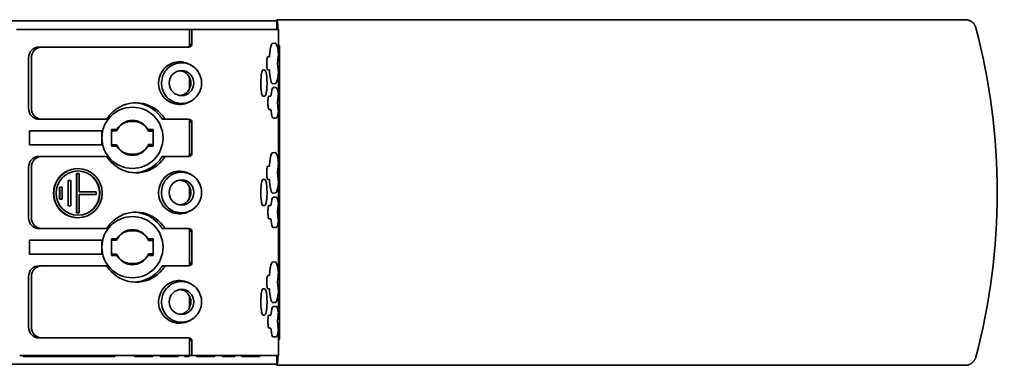
# Model space of a CAD drawing. Units: millimetres. Extents: x 35 to 2069, y 35 to 1450.
# Drawn here: x 1490 to 1580, y 784 to 816 of the extents above; entities that cross this region are included whole.
import ezdxf

# ---------------------------------------------------------------- set-up
doc = ezdxf.new("R2010")
doc.units = ezdxf.units.MM
doc.header["$LTSCALE"] = 5
doc.layers.add('Visible (ISO)', color=7, linetype='Continuous', lineweight=35)

msp = doc.modelspace()

# ---------------------------------------------------------------- linework, layer by layer
at = {"layer": 'Visible (ISO)'}
for p, q in [((1373.664, 815.606), (1513.664, 815.606)), ((1513.664, 815.706), (1513.664, 815.606)), ((1576.541, 815.706), (1513.664, 815.706)), ((1513.664, 815.606), (1513.664, 814.806)), ((1577.506, 814.97), (1577.508, 814.961)), ((1490.164, 814.806), (1489.864, 814.806)), ((1490.164, 814.806), (1505.664, 814.806)), ((1505.664, 814.806), (1505.904, 814.806)), ((1505.664, 813.248), (1505.664, 814.806)), ((1505.904, 814.806), (1511.601, 814.806)), ((1505.904, 813.506), (1505.904, 814.806)), ((1512.007, 814.806), (1511.601, 814.806)), ((1512.007, 814.806), (1513.787, 814.806)), ((1513.794, 814.806), (1513.787, 814.806)), ((1513.794, 812.648), (1513.794, 814.806)), ((1491.955, 813.206), (1492.215, 813.206)), ((1505.609, 813.206), (1492.215, 813.206)), ((1513.246, 813.543), (1513.264, 813.543)), ((1513.264, 813.543), (1513.508, 813.558)), ((1513.794, 813.39), (1513.88, 813.333)), ((1512.824, 812.306), (1512.979, 812.306)), ((1513.888, 813.033), (1513.888, 786.78)), ((1490.97, 807.606), (1490.97, 812.206)), ((1491.23, 807.606), (1491.23, 812.206)), ((1505.859, 811.52), (1505.725, 811.598)), ((1505.664, 809.353), (1505.664, 810.46)), ((1512.39, 811.106), (1512.537, 811.106)), ((1512.979, 811.106), (1512.824, 811.106)), ((1513.794, 808.905), (1513.794, 810.772)), ((1513.508, 809.862), (1513.264, 809.847)), ((1512.537, 808.706), (1512.39, 808.706)), ((1512.931, 808.706), (1513.119, 808.706)), ((1513.323, 809.492), (1513.592, 809.492)), ((1505.859, 808.293), (1505.725, 808.215)), ((1513.773, 807.965), (1513.73, 807.993)), ((1513.741, 807.835), (1513.781, 807.835)), ((1513.782, 807.797), (1513.742, 807.824)), ((1513.118, 807.506), (1512.931, 807.506)), ((1513.786, 807.446), (1513.786, 807.465)), ((1513.794, 802.648), (1513.794, 807.296)), ((1491.955, 806.606), (1492.215, 806.606)), ((1492.215, 806.606), (1498.113, 806.606)), ((1500.364, 806.406), (1500.564, 806.406)), ((1503.453, 806.606), (1503.193, 806.606)), ((1503.453, 806.606), (1505.609, 806.606)), ((1505.664, 803.248), (1505.664, 806.565)), ((1505.904, 803.506), (1505.904, 806.306)), ((1513.592, 806.709), (1513.323, 806.709)), ((1491.064, 805.556), (1497.664, 805.556)), ((1491.064, 804.257), (1491.064, 805.556)), ((1497.664, 805.556), (1497.664, 804.257)), ((1498.564, 804.156), (1498.564, 805.656)), ((1498.564, 805.656), (1499.051, 805.656)), ((1498.564, 805.556), (1499.012, 805.556)), ((1498.564, 805.556), (1498.564, 804.257)), ((1501.877, 805.656), (1502.364, 805.656)), ((1501.939, 805.506), (1502.364, 805.506)), ((1502.364, 805.656), (1502.364, 804.156)), ((1497.664, 804.257), (1491.064, 804.257)), ((1499.012, 804.257), (1498.564, 804.257)), ((1499.051, 804.156), (1498.564, 804.156)), ((1502.364, 804.156), (1501.877, 804.156)), ((1502.364, 804.306), (1501.939, 804.306)), ((1500.564, 803.406), (1500.364, 803.406)), ((1513.246, 803.543), (1513.264, 803.543)), ((1513.264, 803.543), (1513.508, 803.558)), ((1491.955, 803.206), (1492.215, 803.206)), ((1498.113, 803.206), (1492.215, 803.206)), ((1503.193, 803.206), (1503.453, 803.206)), ((1505.609, 803.206), (1503.453, 803.206)), ((1513.786, 800.95), (1513.786, 802.47)), ((1490.97, 797.606), (1490.97, 802.206)), ((1491.23, 797.606), (1491.23, 802.206)), ((1495.359, 798.047), (1495.359, 801.647)), ((1495.359, 801.647), (1495.377, 801.647)), ((1495.377, 798.047), (1495.377, 801.647)), ((1495.377, 801.647), (1495.598, 801.647)), ((1495.488, 802.097), (1495.47, 802.097)), ((1495.598, 801.647), (1495.598, 799.959)), ((1505.859, 801.52), (1505.725, 801.598)), ((1512.824, 802.306), (1512.979, 802.306)), ((1494.584, 798.677), (1494.584, 801.017)), ((1494.584, 801.017), (1494.601, 801.017)), ((1494.601, 798.677), (1494.601, 801.017)), ((1494.601, 801.017), (1494.823, 801.017)), ((1494.823, 801.017), (1494.823, 798.677)), ((1512.39, 801.106), (1512.537, 801.106)), ((1512.979, 801.106), (1512.824, 801.106)), ((1513.794, 798.905), (1513.794, 800.772)), ((1493.808, 799.307), (1493.808, 800.387)), ((1493.808, 800.387), (1493.826, 800.387)), ((1493.826, 799.307), (1493.826, 800.387)), ((1493.826, 800.387), (1494.047, 800.387)), ((1494.047, 800.387), (1494.047, 799.307)), ((1495.598, 799.959), (1497.149, 799.959)), ((1495.598, 799.734), (1495.598, 798.047)), ((1497.149, 799.734), (1495.598, 799.734)), ((1497.149, 799.959), (1497.149, 799.734)), ((1505.664, 799.353), (1505.664, 800.46)), ((1513.508, 799.862), (1513.264, 799.847)), ((1493.808, 799.307), (1493.826, 799.307)), ((1494.047, 799.307), (1493.826, 799.307)), ((1513.323, 799.492), (1513.592, 799.492)), ((1513.786, 797.446), (1513.786, 798.756)), ((1494.584, 798.677), (1494.601, 798.677)), ((1494.823, 798.677), (1494.601, 798.677)), ((1495.359, 798.047), (1495.377, 798.047)), ((1495.598, 798.047), (1495.377, 798.047)), ((1505.859, 798.293), (1505.725, 798.215)), ((1512.537, 798.706), (1512.39, 798.706)), ((1512.931, 798.706), (1513.119, 798.706)), ((1495.488, 797.597), (1495.47, 797.597)), ((1513.118, 797.506), (1512.931, 797.506)), ((1513.794, 792.648), (1513.794, 797.296)), ((1491.955, 796.606), (1492.215, 796.606)), ((1492.215, 796.606), (1498.113, 796.606)), ((1500.364, 796.406), (1500.564, 796.406)), ((1503.453, 796.606), (1503.193, 796.606)), ((1503.453, 796.606), (1505.609, 796.606)), ((1505.664, 793.248), (1505.664, 796.565)), ((1505.904, 793.506), (1505.904, 796.306)), ((1513.592, 796.709), (1513.323, 796.709)), ((1491.064, 794.257), (1491.064, 795.556)), ((1491.064, 795.556), (1497.664, 795.556)), ((1497.664, 795.556), (1497.664, 794.257)), ((1498.564, 794.156), (1498.564, 795.656)), ((1498.564, 795.656), (1499.051, 795.656)), ((1498.564, 795.556), (1499.012, 795.556)), ((1498.564, 795.556), (1498.564, 794.257)), ((1501.877, 795.656), (1502.364, 795.656)), ((1501.939, 795.506), (1502.364, 795.506)), ((1502.364, 795.656), (1502.364, 794.156)), ((1497.664, 794.257), (1491.064, 794.257)), ((1499.012, 794.257), (1498.564, 794.257)), ((1502.364, 794.306), (1501.939, 794.306)), ((1499.051, 794.156), (1498.564, 794.156)), ((1500.564, 793.406), (1500.364, 793.406)), ((1502.364, 794.156), (1501.877, 794.156)), ((1513.246, 793.543), (1513.264, 793.543)), ((1513.264, 793.543), (1513.508, 793.558)), ((1491.955, 793.206), (1492.215, 793.206)), ((1498.113, 793.206), (1492.215, 793.206)), ((1503.193, 793.206), (1503.453, 793.206)), ((1505.609, 793.206), (1503.453, 793.206)), ((1513.786, 792.348), (1513.786, 792.47)), ((1490.97, 787.606), (1490.97, 792.206)), ((1491.23, 787.606), (1491.23, 792.206)), ((1505.859, 791.52), (1505.725, 791.598)), ((1512.824, 792.306), (1512.979, 792.306)), ((1513.73, 791.819), (1513.773, 791.848)), ((1513.781, 791.978), (1513.738, 791.978)), ((1513.739, 791.986), (1513.782, 792.015)), ((1512.39, 791.106), (1512.537, 791.106)), ((1512.979, 791.106), (1512.824, 791.106)), ((1513.794, 788.905), (1513.794, 790.772)), ((1505.664, 789.353), (1505.664, 790.46)), ((1513.508, 789.862), (1513.264, 789.847)), ((1513.323, 789.492), (1513.592, 789.492)), ((1505.859, 788.293), (1505.725, 788.215)), ((1512.537, 788.706), (1512.39, 788.706)), ((1512.931, 788.706), (1513.119, 788.706)), ((1513.118, 787.506), (1512.931, 787.506)), ((1513.794, 785.006), (1513.794, 787.296)), ((1491.955, 786.606), (1492.215, 786.606)), ((1492.215, 786.606), (1505.609, 786.606)), ((1505.664, 785.006), (1505.664, 786.565)), ((1505.904, 785.006), (1505.904, 786.306)), ((1513.592, 786.709), (1513.323, 786.709)), ((1513.88, 786.48), (1513.794, 786.422)), ((1490.164, 785.006), (1505.664, 785.006)), ((1490.489, 785.006), (1490.489, 784.906)), ((1498.864, 784.906), (1490.489, 784.906)), ((1498.864, 784.906), (1498.864, 785.006)), ((1500.653, 785.006), (1500.653, 784.906)), ((1500.653, 784.906), (1501.102, 784.906)), ((1501.102, 784.906), (1501.102, 785.006)), ((1501.102, 784.906), (1501.507, 784.906)), ((1501.507, 784.906), (1501.507, 785.006)), ((1501.507, 784.906), (1501.934, 784.906)), ((1501.934, 784.906), (1501.934, 785.006)), ((1501.934, 784.906), (1502.339, 784.906)), ((1502.339, 784.906), (1502.339, 785.006)), ((1502.991, 784.906), (1502.991, 785.006)), ((1502.991, 784.906), (1503.013, 784.906)), ((1503.013, 784.906), (1503.013, 785.006)), ((1503.013, 784.906), (1503.058, 784.906)), ((1503.058, 784.906), (1503.058, 785.006)), ((1503.058, 784.906), (1503.148, 784.906)), ((1503.148, 784.906), (1503.148, 785.006)), ((1503.148, 784.906), (1503.238, 784.906)), ((1503.238, 784.906), (1503.238, 785.006)), ((1503.238, 784.906), (1503.373, 784.906)), ((1503.373, 784.906), (1503.373, 785.006)), ((1503.373, 784.906), (1503.553, 784.906)), ((1503.553, 784.906), (1503.553, 785.006)), ((1503.553, 784.906), (1503.755, 784.906)), ((1503.755, 784.906), (1503.755, 785.006)), ((1503.755, 784.906), (1504.205, 784.906)), ((1504.205, 784.906), (1504.205, 785.006)), ((1504.205, 784.906), (1504.385, 784.906)), ((1504.385, 784.906), (1504.385, 785.006)), ((1504.385, 784.906), (1504.565, 784.906)), ((1504.565, 784.906), (1504.565, 785.006)), ((1504.565, 784.906), (1504.632, 784.906)), ((1504.632, 784.906), (1504.632, 785.006)), ((1505.239, 784.906), (1505.239, 785.006)), ((1505.239, 784.906), (1505.644, 784.906)), ((1505.644, 784.906), (1505.644, 785.006)), ((1505.664, 785.006), (1505.904, 785.006)), ((1505.904, 785.006), (1511.601, 785.006)), ((1506.318, 785.006), (1506.318, 784.906)), ((1506.318, 784.906), (1506.768, 784.906)), ((1506.768, 784.906), (1506.768, 785.006)), ((1506.768, 784.906), (1507.173, 784.906)), ((1507.173, 784.906), (1507.173, 785.006)), ((1507.173, 784.906), (1507.6, 784.906)), ((1507.6, 784.906), (1507.6, 785.006)), ((1507.6, 784.906), (1508.005, 784.906)), ((1508.005, 784.906), (1508.005, 785.006)), ((1508.657, 785.006), (1508.657, 784.906)), ((1508.657, 784.906), (1509.354, 784.906)), ((1509.354, 784.906), (1509.354, 785.006)), ((1509.354, 784.906), (1509.826, 784.906)), ((1509.826, 784.906), (1509.826, 785.006)), ((1510.456, 785.006), (1510.456, 784.906)), ((1510.456, 784.906), (1510.523, 784.906)), ((1510.523, 784.906), (1510.523, 785.006)), ((1510.523, 784.906), (1510.703, 784.906)), ((1510.703, 784.906), (1510.703, 785.006)), ((1510.703, 784.906), (1510.973, 784.906)), ((1510.973, 784.906), (1510.973, 785.006)), ((1510.973, 784.906), (1511.31, 784.906)), ((1511.31, 784.906), (1511.31, 785.006)), ((1511.31, 784.906), (1511.625, 784.906)), ((1512.007, 785.006), (1511.601, 785.006)), ((1511.625, 784.906), (1511.625, 785.006)), ((1511.625, 784.906), (1511.895, 784.906)), ((1511.895, 784.906), (1511.895, 785.006)), ((1511.895, 784.906), (1512.052, 784.906)), ((1512.007, 785.006), (1513.787, 785.006)), ((1512.052, 784.906), (1512.052, 785.006)), ((1512.052, 784.906), (1512.097, 784.906)), ((1512.097, 784.906), (1512.097, 785.006)), ((1513.664, 785.006), (1513.664, 784.207)), ((1513.794, 785.006), (1513.787, 785.006)), ((1577.506, 784.843), (1577.508, 784.851)), ((1513.664, 784.206), (1373.664, 784.206)), ((1513.664, 784.207), (1513.664, 784.106)), ((1513.664, 784.106), (1576.541, 784.106))]:
    msp.add_line(p, q, dxfattribs=at)
for centre, radius, start, end in [((1500.464, 804.906), 2.795, 90.0001, 179.9999), ((1500.464, 804.906), 2.795, 0.00012, 89.99988), ((1500.364, 804.906), 1.5, 89.99977, 154.338), ((1500.464, 804.906), 1.6, 121.02199, 152.04821), ((1500.464, 804.906), 1.6, 58.97655, 121.0235), ((1500.564, 804.906), 1.5, 23.57769, 90.00017), ((1500.464, 804.906), 1.6, 27.95348, 58.97621), ((1500.464, 804.906), 2.795, 180.00012, 269.99988), ((1500.364, 804.906), 1.5, 205.66181, 269.99976), ((1500.464, 804.906), 1.6, 207.95347, 238.97623), ((1500.464, 804.906), 2.795, 270.00012, 359.99988), ((1500.564, 804.906), 1.5, 269.99956, 336.42202), ((1500.464, 804.906), 1.6, 301.02183, 332.04831), ((1500.464, 804.906), 1.6, 238.97657, 301.02333), ((1500.464, 794.906), 2.795, 90.0001, 179.9999), ((1500.464, 794.906), 2.795, 0.00012, 89.99988), ((1500.364, 794.906), 1.5, 89.99977, 154.33797), ((1500.464, 794.906), 1.6, 121.02199, 152.04821), ((1500.464, 794.906), 1.6, 58.97654, 121.02349), ((1500.564, 794.906), 1.5, 23.57769, 90.00017), ((1500.464, 794.906), 1.6, 27.95348, 58.97621), ((1500.464, 794.906), 2.795, 180.00012, 269.99988), ((1500.364, 794.906), 1.5, 205.66238, 269.9997), ((1500.464, 794.906), 2.795, 270.00012, 359.99988), ((1500.564, 794.906), 1.5, 269.99956, 336.42202), ((1500.464, 794.906), 1.6, 207.95347, 238.97624), ((1500.464, 794.906), 1.6, 238.97658, 301.02333), ((1500.464, 794.906), 1.6, 301.02182, 332.04831)]:
    msp.add_arc(centre, radius, start, end, dxfattribs=at)
for centre, major_axis, ratio, start_param, end_param in [((1513.664, 807.706), (0, -8), 0.026181, 2.662687, 3.141593), ((1520.464, 799.906), (0, 59), 0.999962, 4.454364, 4.970414), ((1491.955, 812.206), (0, 1), 0.984808, 6.283184, 7.853982), ((1492.215, 812.206), (0, 1), 0.984808, 6.283184, 7.853984), ((1505.609, 813.506), (0, -0.3), 0.984808, 6.28316, 7.854015), ((1513.88, 813.033), (0, -0.3), 0.026181, 1.570796, 3.124139), ((1504.773, 809.906), (0, 1.948), 0.984808, 0.261795, 1.832599), ((1504.951, 809.906), (0, 1.859), 0.984807, 0.261792, 1.832603), ((1504.773, 809.906), (0, 1.948), 0.984808, 5.763976, 6.544988), ((1504.951, 809.906), (0, 1.859), 0.984807, 4.974181, 6.544992), ((1504.717, 809.902), (0, 1.145), 0.947032, 5.030701, 5.632033), ((1512.537, 809.765), (0.001, 1.341), 0.173765, 5.788425, 6.284548), ((1504.951, 809.906), (0, -1.859), 0.984807, 0.26179, 1.832602), ((1504.773, 809.906), (0, -1.948), 0.984808, 4.974185, 6.544989), ((1504.951, 809.906), (0, -1.859), 0.984807, 4.974181, 6.544993), ((1513.326, 808.194), (0, 1.298), 0.173647, 0.011864, 1.165445), ((1513.592, 807.937), (0.001, 1.556), 0.173766, 5.788666, 6.284546), ((1513.599, 808.016), (0, -1.466), 0.173842, 2.318106, 2.645981), ((1500.783, 804.906), (0, 3.2), 0.984808, 5.385581, 6.956391), ((1500.523, 804.906), (0, 3.2), 0.984808, 5.38558, 6.241846), ((1504.773, 809.906), (0, -1.948), 0.984808, 0.261796, 0.519206), ((1513.773, 807.465), (0, -0.5), 0.026181, 1.570796, 3.124139), ((1491.955, 807.606), (0, -1), 0.984808, 4.712389, 6.283187), ((1492.215, 807.606), (0, -1), 0.984808, 4.71239, 6.283188), ((1500.783, 804.906), (0, 3.2), 0.984808, 0.673194, 1.010726), ((1500.523, 804.906), (0, 3.2), 0.984808, 5.272458, 5.385595), ((1500.783, 804.906), (0, -3.2), 0.984808, 2.130862, 2.243999), ((1505.609, 806.306), (0, 0.3), 0.984808, 4.712355, 6.283217), ((1505.609, 803.506), (0, -0.3), 0.984808, 6.28316, 7.854013), ((1491.955, 802.206), (0, 1), 0.984808, 6.283184, 7.853983), ((1492.215, 802.206), (0, 1), 0.984808, 6.283184, 7.853983), ((1500.783, 804.906), (0, 3.2), 0.984808, 2.130865, 2.243999), ((1500.783, 804.906), (0, -3.2), 0.984808, 5.385581, 6.956391), ((1500.523, 804.906), (0, -3.2), 0.984808, 0.041341, 0.673205), ((1500.523, 804.906), (0, 3.2), 0.984808, 3.814801, 4.152304), ((1500.783, 804.906), (0, -3.2), 0.984808, 0.673194, 1.010723), ((1495.47, 799.847), (0, -2.25), 0.984808, 3.141591, 6.283187), ((1495.47, 799.847), (0, -2.025), 0.984808, 0.004428, 3.137316), ((1504.773, 799.906), (0, 1.948), 0.984808, 0.261795, 1.832599), ((1504.951, 799.906), (0, 1.859), 0.984807, 0.261791, 1.832604), ((1504.773, 799.906), (0, 1.948), 0.984808, 5.763975, 6.544987), ((1504.951, 799.906), (0, 1.859), 0.984807, 4.974182, 6.544994), ((1504.717, 799.902), (0, 1.145), 0.947031, 5.0307, 5.632039), ((1512.537, 799.765), (0.001, 1.341), 0.173765, 5.788425, 6.284548), ((1504.951, 799.906), (0, -1.859), 0.984807, 0.26179, 1.832602), ((1504.773, 799.906), (0, -1.948), 0.984808, 4.974184, 6.544989), ((1504.951, 799.906), (0, -1.859), 0.984807, 4.97418, 6.544993), ((1513.326, 798.194), (0, 1.298), 0.173647, 0.011864, 1.165446), ((1513.592, 797.937), (0.001, 1.556), 0.173765, 5.788665, 6.284546), ((1513.599, 798.016), (0, -1.466), 0.173843, 2.318106, 2.645982), ((1500.783, 794.906), (0, 3.2), 0.984808, 5.385581, 6.956391), ((1500.523, 794.906), (0, 3.2), 0.984808, 5.38558, 6.241844), ((1504.773, 799.906), (0, -1.948), 0.984808, 0.261797, 0.519208), ((1491.955, 797.606), (0, -1), 0.984808, 4.712389, 6.283186), ((1492.215, 797.606), (0, -1), 0.984808, 4.71239, 6.283188), ((1500.783, 794.906), (0, 3.2), 0.984808, 0.673194, 1.010726), ((1500.523, 794.906), (0, 3.2), 0.984808, 5.272455, 5.385592), ((1500.783, 794.906), (0, -3.2), 0.984808, 2.130862, 2.243998), ((1505.609, 796.306), (0, 0.3), 0.984808, 4.712356, 6.283217), ((1505.609, 793.506), (0, -0.3), 0.984808, 6.28316, 7.854012), ((1491.955, 792.206), (0, 1), 0.984808, 6.283184, 7.853982), ((1492.215, 792.206), (0, 1), 0.984808, 6.283184, 7.853982), ((1500.783, 794.906), (0, 3.2), 0.984808, 2.130865, 2.243998), ((1500.783, 794.906), (0, -3.2), 0.984808, 5.38558, 6.956391), ((1500.523, 794.906), (0, 3.2), 0.984808, 3.8148, 4.152303), ((1500.783, 794.906), (0, -3.2), 0.984808, 0.673196, 1.010724), ((1500.523, 794.906), (0, -3.2), 0.984808, 0.0416, 0.673205), ((1504.773, 789.906), (0, 1.948), 0.984808, 0.261795, 1.832599), ((1504.951, 789.906), (0, 1.859), 0.984807, 0.261792, 1.832604), ((1504.773, 789.906), (0, 1.948), 0.984808, 5.763976, 6.544988), ((1504.951, 789.906), (0, 1.859), 0.984807, 4.974181, 6.544994), ((1513.773, 792.348), (0, -0.5), 0.026181, 0.017453, 1.570796), ((1504.717, 789.902), (0, 1.145), 0.947031, 5.0307, 5.63204), ((1512.537, 789.765), (0.001, 1.341), 0.173765, 5.788425, 6.284548), ((1504.951, 789.906), (0, -1.859), 0.984807, 0.26179, 1.832602), ((1504.773, 789.906), (0, -1.948), 0.984808, 4.974185, 6.544989), ((1504.951, 789.906), (0, -1.859), 0.984807, 4.974181, 6.544993), ((1513.326, 788.194), (0, 1.298), 0.173647, 0.011861, 1.165448), ((1513.592, 787.937), (0.001, 1.556), 0.173766, 5.788666, 6.284546), ((1513.599, 788.016), (0, -1.466), 0.173842, 2.318106, 2.645981), ((1504.773, 789.906), (0, -1.948), 0.984808, 0.261794, 0.519205), ((1491.955, 787.606), (0, -1), 0.984808, 4.712389, 6.283186), ((1492.215, 787.606), (0, -1), 0.984808, 4.71239, 6.283188), ((1505.609, 786.306), (0, 0.3), 0.984808, 4.712356, 6.283217), ((1513.88, 786.78), (0, 0.3), 0.026181, 3.159046, 4.712389), ((1513.664, 792.108), (0, -8.002), 0.026177, 6.283182, 6.762024)]:
    msp.add_ellipse(centre, major_axis=major_axis, ratio=ratio, start_param=start_param, end_param=end_param, dxfattribs=at)
for centre, major_axis, ratio in [((1504.949, 809.906), (0, 1.145), 0.984807), ((1495.488, 799.847), (0, -2.25), 0.984808), ((1495.488, 799.847), (0, 2.025), 0.984808), ((1504.949, 799.906), (0, 1.145), 0.984807), ((1504.949, 789.906), (0, 1.145), 0.984807)]:
    msp.add_ellipse(centre, major_axis=major_axis, ratio=ratio, dxfattribs=at)
for points, knots in [([(1576.541, 815.706), (1576.574, 815.706), (1576.607, 815.705), (1576.64, 815.701), (1576.672, 815.698), (1576.705, 815.693), (1576.738, 815.687), (1576.771, 815.68), (1576.803, 815.672), (1576.835, 815.662), (1576.846, 815.659), (1576.858, 815.655), (1576.869, 815.651), (1576.901, 815.64), (1576.932, 815.627), (1576.962, 815.613), (1576.993, 815.599), (1577.022, 815.584), (1577.051, 815.567), (1577.081, 815.549), (1577.109, 815.53), (1577.137, 815.51), (1577.164, 815.49), (1577.19, 815.468), (1577.214, 815.446), (1577.239, 815.423), (1577.262, 815.4), (1577.285, 815.375), (1577.307, 815.351), (1577.328, 815.325), (1577.347, 815.299), (1577.367, 815.272), (1577.385, 815.244), (1577.401, 815.216), (1577.418, 815.188), (1577.433, 815.159), (1577.447, 815.131), (1577.461, 815.101), (1577.473, 815.071), (1577.484, 815.041), (1577.492, 815.017), (1577.5, 814.993), (1577.506, 814.97)], [0, 0, 0, 0, 0.0752777, 0.0752777, 0.0752777, 0.1498906, 0.1498906, 0.1498906, 0.2238718, 0.2238718, 0.2238718, 0.25, 0.25, 0.25, 0.3235604, 0.3235604, 0.3235604, 0.3970741, 0.3970741, 0.3970741, 0.4724398, 0.4724398, 0.4724398, 0.5468371, 0.5468371, 0.5468371, 0.6218471, 0.6218471, 0.6218471, 0.6976618, 0.6976618, 0.6976618, 0.7752295, 0.7752295, 0.7752295, 0.8538686, 0.8538686, 0.8538686, 0.9346786, 0.9346786, 0.9346786, 1, 1, 1, 1]), ([(1505.518, 813.206), (1505.583, 813.206), (1505.647, 813.23), (1505.766, 813.329), (1505.805, 813.415), (1505.805, 813.506)], [0, 0, 0, 0, 0.429982, 0.429982, 1, 1, 1, 1]), ([(1512.979, 812.306), (1512.991, 812.513), (1513.01, 812.71), (1513.058, 813.057), (1513.087, 813.207), (1513.164, 813.472), (1513.214, 813.555), (1513.264, 813.543)], [0, 0, 0, 0, 0.298598, 0.298598, 0.597197, 0.597197, 1, 1, 1, 1]), ([(1513.508, 813.558), (1513.552, 813.558), (1513.596, 813.512), (1513.673, 813.34), (1513.707, 813.227), (1513.755, 812.994), (1513.772, 812.891), (1513.787, 812.778)], [0, 0, 0, 0, 0.412782, 0.412782, 0.771101, 0.771101, 1, 1, 1, 1]), ([(1512.732, 811.707), (1512.732, 811.834), (1512.738, 811.962), (1512.759, 812.142), (1512.771, 812.204), (1512.793, 812.276), (1512.803, 812.295), (1512.817, 812.305), (1512.821, 812.306), (1512.824, 812.306)], [0, 0, 0, 0, 0.429982, 0.429982, 0.72858, 0.72858, 0.93594, 0.93594, 1, 1, 1, 1]), ([(1512.759, 811.282), (1512.754, 811.317), (1512.749, 811.355), (1512.744, 811.409), (1512.743, 811.423), (1512.741, 811.451), (1512.74, 811.465), (1512.738, 811.494), (1512.737, 811.509), (1512.736, 811.539), (1512.735, 811.553), (1512.734, 811.584), (1512.734, 811.599), (1512.733, 811.645), (1512.732, 811.676), (1512.732, 811.707)], [0, 0, 0, 0, 0.298598, 0.298598, 0.398598, 0.398598, 0.498598, 0.498598, 0.598598, 0.598598, 0.698598, 0.698598, 0.798598, 0.798598, 1, 1, 1, 1]), ([(1505.374, 810.812), (1505.313, 810.86), (1505.246, 810.901), (1505.092, 810.975), (1505.005, 811.004), (1504.879, 811.031), (1504.841, 811.037), (1504.803, 811.041)], [0, 0, 0, 0, 0.144, 0.144, 0.3168, 0.3168, 0.3933647, 0.3933647, 0.3933647, 0.3933647]), ([(1512.194, 809.906), (1512.194, 810.012), (1512.196, 810.119), (1512.21, 810.434), (1512.23, 810.631), (1512.272, 810.875), (1512.291, 810.949), (1512.32, 811.028), (1512.33, 811.049), (1512.35, 811.082), (1512.36, 811.094), (1512.377, 811.104), (1512.383, 811.106), (1512.39, 811.106)], [0, 0, 0, 0, 0.1728, 0.1728, 0.531118, 0.531118, 0.738478, 0.738478, 0.838478, 0.838478, 0.938478, 0.938478, 1, 1, 1, 1]), ([(1512.648, 810.945), (1512.672, 810.872), (1512.693, 810.775), (1512.74, 810.456), (1512.758, 810.205), (1512.76, 809.829), (1512.757, 809.718), (1512.747, 809.504), (1512.74, 809.401), (1512.729, 809.305)], [0, 0, 0, 0, 0.238879, 0.238879, 0.651661, 0.651661, 0.824461, 0.824461, 1, 1, 1, 1]), ([(1512.824, 811.106), (1512.809, 811.106), (1512.795, 811.129), (1512.774, 811.2), (1512.766, 811.238), (1512.759, 811.282)], [0, 0, 0, 0, 0.594407, 0.594407, 1, 1, 1, 1]), ([(1513.264, 809.847), (1513.233, 809.848), (1513.201, 809.879), (1513.146, 809.988), (1513.122, 810.058), (1513.055, 810.328), (1513.019, 810.58), (1512.989, 810.946), (1512.983, 811.025), (1512.979, 811.106)], [0, 0, 0, 0, 0.248832, 0.248832, 0.456192, 0.456192, 0.886174, 0.886174, 1, 1, 1, 1]), ([(1513.787, 810.642), (1513.767, 810.494), (1513.744, 810.365), (1513.688, 810.125), (1513.653, 810.024), (1513.581, 809.894), (1513.545, 809.862), (1513.508, 809.862)], [0, 0, 0, 0, 0.298598, 0.298598, 0.656916, 0.656916, 1, 1, 1, 1]), ([(1512.39, 808.706), (1512.364, 808.706), (1512.338, 808.738), (1512.297, 808.844), (1512.281, 808.902), (1512.247, 809.07), (1512.231, 809.192), (1512.202, 809.507), (1512.194, 809.707), (1512.194, 809.906)], [0, 0, 0, 0, 0.248832, 0.248832, 0.421632, 0.421632, 0.670464, 0.670464, 1, 1, 1, 1]), ([(1504.805, 808.771), (1504.853, 808.777), (1504.903, 808.786), (1504.954, 808.798), (1504.977, 808.804), (1505, 808.81), (1505.022, 808.817)], [0.8071125, 0.8071125, 0.8071125, 0.8071125, 0.9398071, 0.9398071, 0.9398071, 1, 1, 1, 1]), ([(1512.729, 809.305), (1512.715, 809.172), (1512.696, 809.055), (1512.656, 808.884), (1512.636, 808.823), (1512.607, 808.766), (1512.6, 808.754), (1512.575, 808.719), (1512.556, 808.706), (1512.537, 808.706)], [0, 0, 0, 0, 0.358318, 0.358318, 0.656916, 0.656916, 0.756916, 0.756916, 1, 1, 1, 1]), ([(1512.839, 808.106), (1512.839, 808.179), (1512.841, 808.254), (1512.851, 808.42), (1512.861, 808.509), (1512.885, 808.634), (1512.898, 808.675), (1512.918, 808.702), (1512.925, 808.706), (1512.931, 808.706)], [0, 0, 0, 0, 0.248832, 0.248832, 0.592817, 0.592817, 0.879472, 0.879472, 1, 1, 1, 1]), ([(1513.787, 809.012), (1513.796, 808.952), (1513.796, 808.884), (1513.785, 808.742), (1513.776, 808.666), (1513.759, 808.535), (1513.752, 808.48), (1513.74, 808.357), (1513.734, 808.289), (1513.728, 808.163), (1513.728, 808.106), (1513.731, 807.953), (1513.738, 807.858), (1513.76, 807.65), (1513.777, 807.538), (1513.788, 807.424), (1513.789, 807.414), (1513.789, 807.405)], [0, 0, 0, 0, 0.144, 0.144, 0.288, 0.288, 0.388, 0.388, 0.508, 0.508, 0.608, 0.608, 0.773888, 0.773888, 0.981248, 0.981248, 1, 1, 1, 1]), ([(1512.931, 807.506), (1512.916, 807.506), (1512.902, 807.529), (1512.876, 807.615), (1512.865, 807.68), (1512.845, 807.859), (1512.839, 807.983), (1512.839, 808.106)], [0, 0, 0, 0, 0.286654, 0.286654, 0.585253, 0.585253, 1, 1, 1, 1]), ([(1513.323, 806.709), (1513.305, 806.709), (1513.287, 806.722), (1513.245, 806.785), (1513.221, 806.849), (1513.168, 807.058), (1513.143, 807.226), (1513.122, 807.447), (1513.12, 807.477), (1513.118, 807.506)], [0, 0, 0, 0, 0.20736, 0.20736, 0.505958, 0.505958, 0.93594, 0.93594, 1, 1, 1, 1]), ([(1513.787, 807.189), (1513.769, 807.079), (1513.748, 806.985), (1513.719, 806.89), (1513.713, 806.871), (1513.7, 806.836), (1513.693, 806.82), (1513.68, 806.791), (1513.673, 806.778), (1513.642, 806.729), (1513.617, 806.709), (1513.592, 806.709)], [0, 0, 0, 0, 0.358318, 0.358318, 0.458318, 0.458318, 0.558318, 0.558318, 0.658318, 0.658318, 1, 1, 1, 1]), ([(1505.805, 806.306), (1505.805, 806.375), (1505.783, 806.442), (1505.686, 806.566), (1505.604, 806.606), (1505.518, 806.606)], [0, 0, 0, 0, 0.429982, 0.429982, 1, 1, 1, 1]), ([(1505.518, 803.206), (1505.583, 803.206), (1505.647, 803.23), (1505.766, 803.329), (1505.805, 803.415), (1505.805, 803.506)], [0, 0, 0, 0, 0.429982, 0.429982, 1, 1, 1, 1]), ([(1512.979, 802.306), (1512.991, 802.513), (1513.01, 802.71), (1513.058, 803.057), (1513.087, 803.207), (1513.164, 803.472), (1513.214, 803.555), (1513.264, 803.543)], [0, 0, 0, 0, 0.298598, 0.298598, 0.597197, 0.597197, 1, 1, 1, 1]), ([(1513.508, 803.558), (1513.552, 803.558), (1513.596, 803.512), (1513.673, 803.34), (1513.707, 803.227), (1513.755, 802.994), (1513.772, 802.891), (1513.787, 802.778)], [0, 0, 0, 0, 0.412782, 0.412782, 0.771101, 0.771101, 1, 1, 1, 1]), ([(1512.732, 801.707), (1512.732, 801.834), (1512.738, 801.962), (1512.759, 802.142), (1512.771, 802.204), (1512.793, 802.276), (1512.803, 802.295), (1512.817, 802.305), (1512.821, 802.306), (1512.824, 802.306)], [0, 0, 0, 0, 0.429982, 0.429982, 0.72858, 0.72858, 0.93594, 0.93594, 1, 1, 1, 1]), ([(1512.759, 801.282), (1512.754, 801.317), (1512.749, 801.355), (1512.744, 801.409), (1512.743, 801.423), (1512.741, 801.451), (1512.74, 801.465), (1512.738, 801.494), (1512.737, 801.509), (1512.736, 801.539), (1512.735, 801.553), (1512.734, 801.584), (1512.734, 801.599), (1512.733, 801.645), (1512.732, 801.676), (1512.732, 801.707)], [0, 0, 0, 0, 0.298598, 0.298598, 0.398598, 0.398598, 0.498598, 0.498598, 0.598598, 0.598598, 0.698598, 0.698598, 0.798598, 0.798598, 1, 1, 1, 1]), ([(1505.374, 800.812), (1505.313, 800.86), (1505.246, 800.901), (1505.092, 800.975), (1505.005, 801.004), (1504.879, 801.031), (1504.841, 801.037), (1504.803, 801.041)], [0, 0, 0, 0, 0.144, 0.144, 0.3168, 0.3168, 0.3933649, 0.3933649, 0.3933649, 0.3933649]), ([(1512.194, 799.906), (1512.194, 800.012), (1512.196, 800.119), (1512.21, 800.434), (1512.23, 800.631), (1512.272, 800.875), (1512.291, 800.949), (1512.32, 801.028), (1512.33, 801.049), (1512.35, 801.082), (1512.36, 801.094), (1512.377, 801.104), (1512.383, 801.106), (1512.39, 801.106)], [0, 0, 0, 0, 0.1728, 0.1728, 0.531118, 0.531118, 0.738478, 0.738478, 0.838478, 0.838478, 0.938478, 0.938478, 1, 1, 1, 1]), ([(1512.648, 800.945), (1512.672, 800.872), (1512.693, 800.775), (1512.74, 800.456), (1512.758, 800.205), (1512.76, 799.829), (1512.757, 799.718), (1512.747, 799.504), (1512.74, 799.401), (1512.729, 799.305)], [0, 0, 0, 0, 0.238879, 0.238879, 0.651661, 0.651661, 0.824461, 0.824461, 1, 1, 1, 1]), ([(1512.824, 801.106), (1512.809, 801.106), (1512.795, 801.129), (1512.774, 801.2), (1512.766, 801.238), (1512.759, 801.282)], [0, 0, 0, 0, 0.594407, 0.594407, 1, 1, 1, 1]), ([(1513.264, 799.847), (1513.233, 799.848), (1513.201, 799.879), (1513.146, 799.988), (1513.122, 800.058), (1513.055, 800.328), (1513.019, 800.58), (1512.989, 800.946), (1512.983, 801.025), (1512.979, 801.106)], [0, 0, 0, 0, 0.248832, 0.248832, 0.456192, 0.456192, 0.886174, 0.886174, 1, 1, 1, 1]), ([(1513.787, 800.642), (1513.767, 800.494), (1513.744, 800.365), (1513.688, 800.125), (1513.653, 800.024), (1513.581, 799.894), (1513.545, 799.862), (1513.508, 799.862)], [0, 0, 0, 0, 0.298598, 0.298598, 0.656916, 0.656916, 1, 1, 1, 1]), ([(1512.39, 798.706), (1512.364, 798.706), (1512.338, 798.738), (1512.297, 798.844), (1512.281, 798.902), (1512.247, 799.07), (1512.231, 799.192), (1512.202, 799.507), (1512.194, 799.707), (1512.194, 799.906)], [0, 0, 0, 0, 0.248832, 0.248832, 0.421632, 0.421632, 0.670464, 0.670464, 1, 1, 1, 1]), ([(1504.805, 798.771), (1504.853, 798.777), (1504.903, 798.786), (1504.954, 798.798), (1504.977, 798.804), (1505, 798.81), (1505.022, 798.817)], [0.8071149, 0.8071149, 0.8071149, 0.8071149, 0.9398082, 0.9398082, 0.9398082, 1, 1, 1, 1]), ([(1512.729, 799.305), (1512.715, 799.172), (1512.696, 799.055), (1512.656, 798.884), (1512.636, 798.823), (1512.607, 798.766), (1512.6, 798.754), (1512.575, 798.719), (1512.556, 798.706), (1512.537, 798.706)], [0, 0, 0, 0, 0.358318, 0.358318, 0.656916, 0.656916, 0.756916, 0.756916, 1, 1, 1, 1]), ([(1513.787, 799.012), (1513.796, 798.952), (1513.796, 798.884), (1513.785, 798.742), (1513.776, 798.666), (1513.759, 798.535), (1513.752, 798.48), (1513.74, 798.357), (1513.734, 798.289), (1513.728, 798.163), (1513.728, 798.106), (1513.731, 797.953), (1513.738, 797.858), (1513.76, 797.65), (1513.777, 797.538), (1513.788, 797.424), (1513.789, 797.414), (1513.789, 797.405)], [0, 0, 0, 0, 0.144, 0.144, 0.288, 0.288, 0.388, 0.388, 0.508, 0.508, 0.608, 0.608, 0.773888, 0.773888, 0.981248, 0.981248, 1, 1, 1, 1]), ([(1512.839, 798.106), (1512.839, 798.234), (1512.845, 798.362), (1512.866, 798.541), (1512.878, 798.604), (1512.9, 798.676), (1512.91, 798.695), (1512.924, 798.705), (1512.927, 798.706), (1512.931, 798.706)], [0, 0, 0, 0, 0.429982, 0.429982, 0.72858, 0.72858, 0.93594, 0.93594, 1, 1, 1, 1]), ([(1512.931, 797.506), (1512.916, 797.506), (1512.902, 797.529), (1512.876, 797.615), (1512.865, 797.68), (1512.845, 797.859), (1512.839, 797.983), (1512.839, 798.106)], [0, 0, 0, 0, 0.286654, 0.286654, 0.585253, 0.585253, 1, 1, 1, 1]), ([(1513.323, 796.709), (1513.305, 796.709), (1513.287, 796.722), (1513.245, 796.785), (1513.221, 796.849), (1513.168, 797.058), (1513.143, 797.226), (1513.122, 797.447), (1513.12, 797.477), (1513.118, 797.506)], [0, 0, 0, 0, 0.20736, 0.20736, 0.505958, 0.505958, 0.93594, 0.93594, 1, 1, 1, 1]), ([(1513.787, 797.189), (1513.769, 797.079), (1513.748, 796.985), (1513.719, 796.89), (1513.713, 796.871), (1513.7, 796.836), (1513.693, 796.82), (1513.68, 796.791), (1513.673, 796.778), (1513.642, 796.729), (1513.617, 796.709), (1513.592, 796.709)], [0, 0, 0, 0, 0.358318, 0.358318, 0.458318, 0.458318, 0.558318, 0.558318, 0.658318, 0.658318, 1, 1, 1, 1]), ([(1505.805, 796.306), (1505.805, 796.375), (1505.783, 796.442), (1505.686, 796.566), (1505.604, 796.606), (1505.518, 796.606)], [0, 0, 0, 0, 0.429982, 0.429982, 1, 1, 1, 1]), ([(1505.518, 793.206), (1505.583, 793.206), (1505.647, 793.23), (1505.766, 793.329), (1505.805, 793.415), (1505.805, 793.506)], [0, 0, 0, 0, 0.429982, 0.429982, 1, 1, 1, 1]), ([(1512.979, 792.306), (1512.991, 792.513), (1513.01, 792.71), (1513.058, 793.057), (1513.087, 793.207), (1513.164, 793.472), (1513.214, 793.555), (1513.264, 793.543)], [0, 0, 0, 0, 0.298598, 0.298598, 0.597197, 0.597197, 1, 1, 1, 1]), ([(1513.508, 793.558), (1513.552, 793.558), (1513.596, 793.512), (1513.673, 793.34), (1513.707, 793.227), (1513.755, 792.994), (1513.772, 792.891), (1513.787, 792.778)], [0, 0, 0, 0, 0.412782, 0.412782, 0.771101, 0.771101, 1, 1, 1, 1]), ([(1512.732, 791.707), (1512.732, 791.834), (1512.738, 791.962), (1512.759, 792.142), (1512.771, 792.204), (1512.793, 792.276), (1512.803, 792.295), (1512.817, 792.305), (1512.821, 792.306), (1512.824, 792.306)], [0, 0, 0, 0, 0.429982, 0.429982, 0.72858, 0.72858, 0.93594, 0.93594, 1, 1, 1, 1]), ([(1512.759, 791.282), (1512.754, 791.317), (1512.749, 791.355), (1512.744, 791.409), (1512.743, 791.423), (1512.741, 791.451), (1512.74, 791.465), (1512.738, 791.494), (1512.737, 791.509), (1512.736, 791.539), (1512.735, 791.553), (1512.734, 791.584), (1512.734, 791.599), (1512.733, 791.645), (1512.732, 791.676), (1512.732, 791.707)], [0, 0, 0, 0, 0.298598, 0.298598, 0.398598, 0.398598, 0.498598, 0.498598, 0.598598, 0.598598, 0.698598, 0.698598, 0.798598, 0.798598, 1, 1, 1, 1]), ([(1505.374, 790.812), (1505.313, 790.86), (1505.246, 790.901), (1505.092, 790.975), (1505.005, 791.004), (1504.879, 791.031), (1504.841, 791.037), (1504.803, 791.041)], [0, 0, 0, 0, 0.144, 0.144, 0.3168, 0.3168, 0.3933643, 0.3933643, 0.3933643, 0.3933643]), ([(1512.194, 789.906), (1512.194, 790.012), (1512.196, 790.119), (1512.21, 790.434), (1512.23, 790.631), (1512.272, 790.875), (1512.291, 790.949), (1512.32, 791.028), (1512.33, 791.049), (1512.35, 791.082), (1512.36, 791.094), (1512.377, 791.104), (1512.383, 791.106), (1512.39, 791.106)], [0, 0, 0, 0, 0.1728, 0.1728, 0.531118, 0.531118, 0.738478, 0.738478, 0.838478, 0.838478, 0.938478, 0.938478, 1, 1, 1, 1]), ([(1512.648, 790.945), (1512.672, 790.872), (1512.693, 790.775), (1512.74, 790.456), (1512.758, 790.205), (1512.76, 789.829), (1512.757, 789.718), (1512.747, 789.504), (1512.74, 789.401), (1512.729, 789.305)], [0, 0, 0, 0, 0.238879, 0.238879, 0.651661, 0.651661, 0.824461, 0.824461, 1, 1, 1, 1]), ([(1512.824, 791.106), (1512.809, 791.106), (1512.795, 791.129), (1512.774, 791.2), (1512.766, 791.238), (1512.759, 791.282)], [0, 0, 0, 0, 0.594407, 0.594407, 1, 1, 1, 1]), ([(1513.264, 789.847), (1513.233, 789.848), (1513.201, 789.879), (1513.146, 789.988), (1513.122, 790.058), (1513.055, 790.328), (1513.019, 790.58), (1512.989, 790.946), (1512.983, 791.025), (1512.979, 791.106)], [0, 0, 0, 0, 0.248832, 0.248832, 0.456192, 0.456192, 0.886174, 0.886174, 1, 1, 1, 1]), ([(1512.39, 788.706), (1512.364, 788.706), (1512.338, 788.738), (1512.297, 788.844), (1512.281, 788.902), (1512.247, 789.07), (1512.231, 789.192), (1512.202, 789.507), (1512.194, 789.707), (1512.194, 789.906)], [0, 0, 0, 0, 0.248832, 0.248832, 0.421632, 0.421632, 0.670464, 0.670464, 1, 1, 1, 1]), ([(1513.787, 790.642), (1513.767, 790.494), (1513.744, 790.365), (1513.688, 790.125), (1513.653, 790.024), (1513.581, 789.894), (1513.545, 789.862), (1513.508, 789.862)], [0, 0, 0, 0, 0.298598, 0.298598, 0.656916, 0.656916, 1, 1, 1, 1]), ([(1512.729, 789.305), (1512.715, 789.172), (1512.696, 789.055), (1512.656, 788.884), (1512.636, 788.823), (1512.607, 788.766), (1512.6, 788.754), (1512.575, 788.719), (1512.556, 788.706), (1512.537, 788.706)], [0, 0, 0, 0, 0.358318, 0.358318, 0.656916, 0.656916, 0.756916, 0.756916, 1, 1, 1, 1]), ([(1513.787, 789.012), (1513.796, 788.952), (1513.796, 788.884), (1513.785, 788.742), (1513.776, 788.666), (1513.759, 788.535), (1513.752, 788.48), (1513.74, 788.357), (1513.734, 788.289), (1513.728, 788.163), (1513.728, 788.106), (1513.731, 787.953), (1513.738, 787.858), (1513.76, 787.65), (1513.777, 787.538), (1513.788, 787.424), (1513.789, 787.414), (1513.789, 787.405)], [0, 0, 0, 0, 0.144, 0.144, 0.288, 0.288, 0.388, 0.388, 0.508, 0.508, 0.608, 0.608, 0.773888, 0.773888, 0.981248, 0.981248, 1, 1, 1, 1]), ([(1504.805, 788.771), (1504.853, 788.777), (1504.903, 788.786), (1504.954, 788.798), (1504.977, 788.804), (1505, 788.81), (1505.022, 788.817)], [0.8071124, 0.8071124, 0.8071124, 0.8071124, 0.9398073, 0.9398073, 0.9398073, 1, 1, 1, 1]), ([(1512.839, 788.106), (1512.839, 788.234), (1512.845, 788.362), (1512.866, 788.541), (1512.878, 788.604), (1512.9, 788.676), (1512.91, 788.695), (1512.924, 788.705), (1512.927, 788.706), (1512.931, 788.706)], [0, 0, 0, 0, 0.429982, 0.429982, 0.72858, 0.72858, 0.93594, 0.93594, 1, 1, 1, 1]), ([(1512.931, 787.506), (1512.916, 787.506), (1512.902, 787.529), (1512.876, 787.615), (1512.865, 787.68), (1512.845, 787.859), (1512.839, 787.983), (1512.839, 788.106)], [0, 0, 0, 0, 0.286654, 0.286654, 0.585253, 0.585253, 1, 1, 1, 1]), ([(1513.323, 786.709), (1513.305, 786.709), (1513.287, 786.722), (1513.245, 786.785), (1513.221, 786.849), (1513.168, 787.058), (1513.143, 787.226), (1513.122, 787.447), (1513.12, 787.477), (1513.118, 787.506)], [0, 0, 0, 0, 0.20736, 0.20736, 0.505958, 0.505958, 0.93594, 0.93594, 1, 1, 1, 1]), ([(1513.787, 787.189), (1513.769, 787.079), (1513.748, 786.985), (1513.719, 786.89), (1513.713, 786.871), (1513.7, 786.836), (1513.693, 786.82), (1513.68, 786.791), (1513.673, 786.778), (1513.642, 786.729), (1513.617, 786.709), (1513.592, 786.709)], [0, 0, 0, 0, 0.358318, 0.358318, 0.458318, 0.458318, 0.558318, 0.558318, 0.658318, 0.658318, 1, 1, 1, 1]), ([(1505.805, 786.306), (1505.805, 786.375), (1505.783, 786.442), (1505.686, 786.566), (1505.604, 786.606), (1505.518, 786.606)], [0, 0, 0, 0, 0.429982, 0.429982, 1, 1, 1, 1]), ([(1576.541, 784.106), (1576.573, 784.106), (1576.606, 784.108), (1576.671, 784.114), (1576.703, 784.119), (1576.768, 784.132), (1576.8, 784.14), (1576.839, 784.152), (1576.846, 784.154), (1576.885, 784.166), (1576.916, 784.178), (1576.967, 784.201), (1576.987, 784.211), (1577.019, 784.227), (1577.032, 784.235), (1577.058, 784.25), (1577.071, 784.258), (1577.098, 784.275), (1577.111, 784.284), (1577.138, 784.303), (1577.15, 784.313), (1577.188, 784.342), (1577.211, 784.363), (1577.256, 784.406), (1577.278, 784.429), (1577.318, 784.475), (1577.337, 784.499), (1577.368, 784.542), (1577.38, 784.562), (1577.408, 784.607), (1577.422, 784.632), (1577.448, 784.683), (1577.46, 784.709), (1577.48, 784.761), (1577.489, 784.786), (1577.5, 784.822), (1577.503, 784.832), (1577.506, 784.843)], [0, 0, 0, 0, 0.0787828, 0.0787828, 0.1565308, 0.1565308, 0.2331455, 0.2331455, 0.25, 0.25, 0.3255524, 0.3255524, 0.375, 0.375, 0.4065779, 0.4065779, 0.4373736, 0.4373736, 0.4686868, 0.4686868, 0.5, 0.5, 0.5641238, 0.5641238, 0.6292459, 0.6292459, 0.6963592, 0.6963592, 0.75, 0.75, 0.8207247, 0.8207247, 0.8931832, 0.8931832, 0.9685706, 0.9685706, 1, 1, 1, 1])]:
    msp.add_open_spline(points, degree=3, knots=knots, dxfattribs=at)
for points in [[(1513.787, 812.778), (1513.826, 812.474), (1513.728, 812.089), (1513.728, 811.71)], [(1513.728, 811.71), (1513.728, 811.329), (1513.826, 810.946), (1513.787, 810.642)], [(1505.374, 809), (1505.729, 809.286), (1505.886, 809.813), (1505.747, 810.26)], [(1505.022, 808.817), (1505.147, 808.856), (1505.27, 808.919), (1505.374, 809)], [(1513.789, 807.405), (1513.796, 807.328), (1513.797, 807.255), (1513.787, 807.189)], [(1513.787, 802.778), (1513.826, 802.474), (1513.728, 802.089), (1513.728, 801.71)], [(1513.728, 801.71), (1513.728, 801.329), (1513.826, 800.946), (1513.787, 800.642)], [(1505.374, 799), (1505.729, 799.286), (1505.886, 799.813), (1505.747, 800.26)], [(1505.022, 798.817), (1505.147, 798.856), (1505.27, 798.919), (1505.374, 799)], [(1513.789, 797.405), (1513.796, 797.328), (1513.797, 797.255), (1513.787, 797.189)], [(1513.787, 792.778), (1513.826, 792.474), (1513.728, 792.089), (1513.728, 791.71)], [(1513.728, 791.71), (1513.728, 791.329), (1513.826, 790.946), (1513.787, 790.642)], [(1505.374, 789), (1505.729, 789.286), (1505.886, 789.813), (1505.747, 790.26)], [(1505.022, 788.817), (1505.147, 788.856), (1505.27, 788.919), (1505.374, 789)], [(1513.789, 787.405), (1513.796, 787.328), (1513.797, 787.255), (1513.787, 787.189)]]:
    msp.add_open_spline(points, degree=3, dxfattribs=at)

doc.saveas('drawing.dxf')
